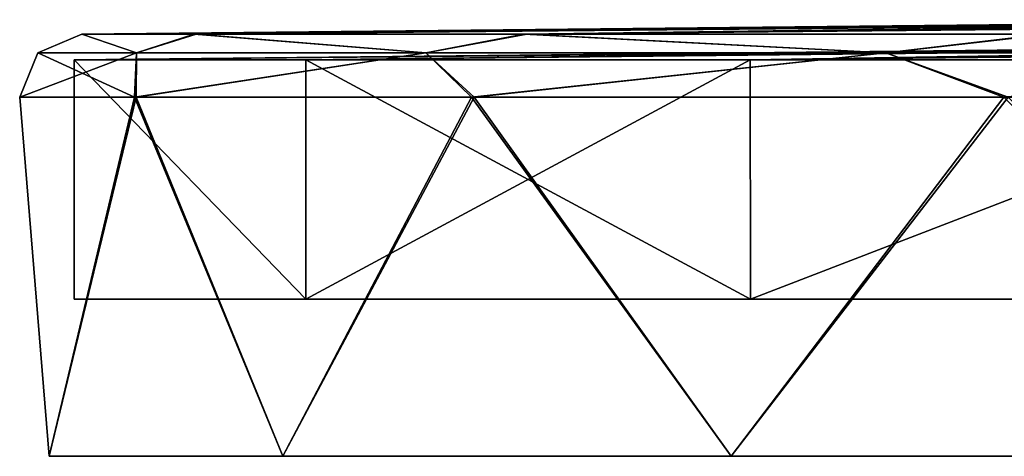
# Model space of a CAD drawing. Units: millimetres. Extents: x -85 to 117, y 17 to 107.
# Drawn here: x -68 to -37, y 17 to 31 of the extents above; entities that cross this region are included whole.
import ezdxf

# ---------------------------------------------------------------- set-up
doc = ezdxf.new("R2010")
doc.units = ezdxf.units.MM
doc.header["$LTSCALE"] = 65.185185
for name, color, linetype in [('1', 7, 'CONTINUOUS'), ('248', 7, 'CONTINUOUS'), ('249', 7, 'CONTINUOUS'), ('252', 7, 'CONTINUOUS'), ('3', 7, 'CONTINUOUS'), ('5', 7, 'CONTINUOUS'), ('7', 7, 'CONTINUOUS')]:
    doc.layers.add(name, color=color, linetype=linetype)

msp = doc.modelspace()

# ---------------------------------------------------------------- linework, layer by layer
at = {"layer": '1', "color": 7, "linetype": 'Continuous'}
for points in [[(-67.059, 16.835, -13.163), (-59.641, 16.835, -38.425), (-67.059, 16.835, 13.163), (-67.059, 16.835, -13.163)], [(-67.059, 16.835, 13.163), (-59.641, 16.835, -38.425), (-59.641, 16.835, 38.425), (-67.059, 16.835, 13.163)], [(-59.641, 16.835, -38.425), (-45.407, 16.835, -60.574), (-59.641, 16.835, 38.425), (-59.641, 16.835, -38.425)], [(-59.641, 16.835, 38.425), (-45.407, 16.835, -60.574), (-45.407, 16.835, 60.574), (-59.641, 16.835, 38.425)], [(-45.407, 16.835, -60.574), (-25.509, 16.835, -77.816), (-45.407, 16.835, 60.574), (-45.407, 16.835, -60.574)], [(-45.407, 16.835, 60.574), (-25.509, 16.835, -77.816), (-25.509, 16.835, 77.816), (-45.407, 16.835, 60.574)]]:
    msp.add_3dface(points, dxfattribs=at)
at = {"layer": '248', "color": 7, "linetype": 'Continuous'}
for points in [[(-66.266, 29.434, 13.052), (-58.913, 29.434, 38.095), (-58.913, 21.835, 38.095), (-66.266, 29.434, 13.052)], [(-66.266, 29.434, -13.052), (-66.266, 29.434, 13.052), (-66.266, 21.835, -13.051), (-66.266, 29.434, -13.052)], [(-66.266, 21.835, -13.051), (-66.266, 29.434, 13.052), (-66.266, 21.835, 13.051), (-66.266, 21.835, -13.051)], [(-66.266, 21.835, 13.051), (-66.266, 29.434, 13.052), (-58.913, 21.835, 38.095), (-66.266, 21.835, 13.051)], [(-58.913, 29.434, -38.095), (-66.266, 29.434, -13.052), (-58.913, 21.835, -38.095), (-58.913, 29.434, -38.095)], [(-58.913, 21.835, -38.095), (-66.266, 29.434, -13.052), (-66.266, 21.835, -13.051), (-58.913, 21.835, -38.095)], [(-58.913, 29.434, 38.095), (-44.804, 29.434, 60.049), (-58.913, 21.835, 38.095), (-58.913, 29.434, 38.095)], [(-58.913, 21.835, 38.095), (-44.804, 29.434, 60.049), (-44.802, 21.835, 60.051), (-58.913, 21.835, 38.095)], [(-44.804, 29.434, -60.049), (-58.913, 29.434, -38.095), (-44.802, 21.835, -60.051), (-44.804, 29.434, -60.049)], [(-44.802, 21.835, -60.051), (-58.913, 29.434, -38.095), (-58.913, 21.835, -38.095), (-44.802, 21.835, -60.051)], [(-44.804, 29.434, 60.049), (-25.078, 29.434, 77.142), (-44.802, 21.835, 60.051), (-44.804, 29.434, 60.049)], [(-25.078, 29.434, -77.142), (-44.804, 29.434, -60.049), (-44.802, 21.835, -60.051), (-25.078, 29.434, -77.142)], [(-44.802, 21.835, 60.051), (-25.078, 29.434, 77.142), (-25.078, 21.835, 77.142), (-44.802, 21.835, 60.051)], [(-25.078, 21.835, -77.142), (-25.078, 29.434, -77.142), (-44.802, 21.835, -60.051), (-25.078, 21.835, -77.142)]]:
    msp.add_3dface(points, dxfattribs=at)
at = {"layer": '249', "color": 7, "linetype": 'Continuous'}
for points in [[(-58.913, 29.434, 38.095), (-66.266, 29.434, 13.052), (-22.448, 29.854, 18.167), (-58.913, 29.434, 38.095)], [(-22.448, 29.854, 18.167), (-66.266, 29.434, 13.052), (-25.94, 29.842, 12.693), (-22.448, 29.854, 18.167)], [(-25.94, 29.842, 12.693), (-66.266, 29.434, 13.052), (-28.143, 29.834, 6.483), (-25.94, 29.842, 12.693)], [(-66.266, 29.434, -13.052), (-58.913, 29.434, -38.095), (-25.938, 29.842, -12.698), (-66.266, 29.434, -13.052)], [(-28.142, 29.834, -6.487), (-66.266, 29.434, -13.052), (-25.938, 29.842, -12.698), (-28.142, 29.834, -6.487)], [(-66.266, 29.434, 13.052), (-66.266, 29.434, -13.052), (-28.143, 29.834, 6.483), (-66.266, 29.434, 13.052)], [(-28.143, 29.834, 6.483), (-66.266, 29.434, -13.052), (-28.88, 29.831), (-28.143, 29.834, 6.483)], [(-28.88, 29.831), (-66.266, 29.434, -13.052), (-28.142, 29.834, -6.487), (-28.88, 29.831)], [(-44.804, 29.434, 60.049), (-58.913, 29.434, 38.095), (-17.834, 29.87, 22.712), (-44.804, 29.434, 60.049)], [(-17.834, 29.87, 22.712), (-58.913, 29.434, 38.095), (-22.448, 29.854, 18.167), (-17.834, 29.87, 22.712)], [(-58.913, 29.434, -38.095), (-44.804, 29.434, -60.049), (-17.823, 29.87, -22.72), (-58.913, 29.434, -38.095)], [(-22.444, 29.854, -18.173), (-58.913, 29.434, -38.095), (-17.823, 29.87, -22.72), (-22.444, 29.854, -18.173)], [(-25.938, 29.842, -12.698), (-58.913, 29.434, -38.095), (-22.444, 29.854, -18.173), (-25.938, 29.842, -12.698)], [(-25.078, 29.434, 77.142), (-44.804, 29.434, 60.049), (5.805, 29.953, 28.281), (-25.078, 29.434, 77.142)], [(5.805, 29.953, 28.281), (-44.804, 29.434, 60.049), (-6.267, 29.911, 28.186), (5.805, 29.953, 28.281)], [(-6.267, 29.911, 28.186), (-44.804, 29.434, 60.049), (-17.834, 29.87, 22.712), (-6.267, 29.911, 28.186)], [(-44.804, 29.434, -60.049), (-25.078, 29.434, -77.142), (-6.253, 29.911, -28.189), (-44.804, 29.434, -60.049)], [(-17.823, 29.87, -22.72), (-44.804, 29.434, -60.049), (-6.253, 29.911, -28.189), (-17.823, 29.87, -22.72)]]:
    msp.add_3dface(points, dxfattribs=at)
at = {"layer": '252', "color": 7, "linetype": 'Continuous'}
for points in [[(-66.266, 21.835, -13.051), (-66.266, 21.835, 13.051), (-58.913, 21.835, 38.095), (-66.266, 21.835, -13.051)], [(-58.913, 21.835, -38.095), (-66.266, 21.835, -13.051), (-58.913, 21.835, 38.095), (-58.913, 21.835, -38.095)], [(-58.913, 21.835, -38.095), (-58.913, 21.835, 38.095), (-44.802, 21.835, 60.051), (-58.913, 21.835, -38.095)], [(-44.802, 21.835, -60.051), (-58.913, 21.835, -38.095), (-44.802, 21.835, 60.051), (-44.802, 21.835, -60.051)], [(-44.802, 21.835, -60.051), (-29.5, 21.835), (-26.579, 21.835, -12.799), (-44.802, 21.835, -60.051)], [(-44.802, 21.835, -60.051), (-44.802, 21.835, 60.051), (-25.078, 21.835, 77.142), (-44.802, 21.835, -60.051)], [(-44.802, 21.835, -60.051), (-25.078, 21.835, 77.142), (-29.5, 21.835), (-44.802, 21.835, -60.051)], [(-25.078, 21.835, -77.142), (-44.802, 21.835, -60.051), (-26.579, 21.835, -12.799), (-25.078, 21.835, -77.142)]]:
    msp.add_3dface(points, dxfattribs=at)
at = {"layer": '3', "color": 7, "linetype": 'Continuous'}
for points in [[(-62.461, 30.25, 25.155), (-51.991, 30.25, 48.415), (-21.916, 30.654, 19.639), (-62.461, 30.25, 25.155)], [(-26.946, 30.636, 11.834), (-62.461, 30.25, 25.155), (-21.916, 30.654, 19.639), (-26.946, 30.636, 11.834)], [(-51.902, 30.25, -48.556), (-62.402, 30.25, -25.356), (-17.565, 30.669, -23.606), (-51.902, 30.25, -48.556)], [(-17.565, 30.669, -23.606), (-62.402, 30.25, -25.356), (-22.015, 30.653, -19.53), (-17.565, 30.669, -23.606)], [(-22.015, 30.653, -19.53), (-62.402, 30.25, -25.356), (-26.992, 30.636, -11.73), (-22.015, 30.653, -19.53)], [(-51.991, 30.25, 48.415), (-35.449, 30.25, 67.831), (-11.428, 30.69, 27.112), (-51.991, 30.25, 48.415)], [(-17.454, 30.669, 23.691), (-51.991, 30.25, 48.415), (-11.428, 30.69, 27.112), (-17.454, 30.669, 23.691)], [(-21.916, 30.654, 19.639), (-51.991, 30.25, 48.415), (-17.454, 30.669, 23.691), (-21.916, 30.654, 19.639)], [(-35.307, 30.25, -67.956), (-51.902, 30.25, -48.556), (-4.801, 30.713, -29.026), (-35.307, 30.25, -67.956)], [(-4.801, 30.713, -29.026), (-51.902, 30.25, -48.556), (-11.5, 30.69, -27.08), (-4.801, 30.713, -29.026)], [(-11.5, 30.69, -27.08), (-51.902, 30.25, -48.556), (-17.565, 30.669, -23.606), (-11.5, 30.69, -27.08)], [(-62.402, 30.25, -25.356), (-66.026, 30.25, -0.104), (-26.992, 30.636, -11.73), (-62.402, 30.25, -25.356)], [(-26.992, 30.636, -11.73), (-66.026, 30.25, -0.104), (-28.984, 30.629, -5.109), (-26.992, 30.636, -11.73)], [(-28.984, 30.629, -5.109), (-66.026, 30.25, -0.104), (-29.431, 30.627), (-28.984, 30.629, -5.109)], [(-66.026, 30.25, -0.104), (-62.461, 30.25, 25.155), (-29.431, 30.627), (-66.026, 30.25, -0.104)], [(-28.973, 30.629, 5.169), (-62.461, 30.25, 25.155), (-26.946, 30.636, 11.834), (-28.973, 30.629, 5.169)], [(-29.431, 30.627), (-62.461, 30.25, 25.155), (-28.973, 30.629, 5.169), (-29.431, 30.627)]]:
    msp.add_3dface(points, dxfattribs=at)
at = {"layer": '5', "color": 7, "linetype": 'Continuous'}
for points in [[(-67.059, 16.835, -13.163), (-67.059, 16.835, 13.163), (-68, 28.25, -0.106), (-67.059, 16.835, -13.163)], [(-64.297, 28.25, -25.909), (-67.059, 16.835, -13.163), (-68, 28.25, -0.106), (-64.297, 28.25, -25.909)], [(-68, 28.25, -0.106), (-67.059, 16.835, 13.163), (-64.357, 28.25, 25.703), (-68, 28.25, -0.106)], [(-59.641, 16.835, -38.425), (-67.059, 16.835, -13.163), (-64.297, 28.25, -25.909), (-59.641, 16.835, -38.425)], [(-67.059, 16.835, 13.163), (-59.641, 16.835, 38.425), (-64.357, 28.25, 25.703), (-67.059, 16.835, 13.163)], [(-64.357, 28.25, 25.703), (-59.641, 16.835, 38.425), (-53.659, 28.25, 49.471), (-64.357, 28.25, 25.703)], [(-53.568, 28.25, -49.615), (-59.641, 16.835, -38.425), (-64.297, 28.25, -25.909), (-53.568, 28.25, -49.615)], [(-45.407, 16.835, -60.574), (-59.641, 16.835, -38.425), (-53.568, 28.25, -49.615), (-45.407, 16.835, -60.574)], [(-59.641, 16.835, 38.425), (-45.407, 16.835, 60.574), (-53.659, 28.25, 49.471), (-59.641, 16.835, 38.425)], [(-53.659, 28.25, 49.471), (-45.407, 16.835, 60.574), (-36.757, 28.25, 69.31), (-53.659, 28.25, 49.471)], [(-36.611, 28.25, -69.438), (-45.407, 16.835, -60.574), (-53.568, 28.25, -49.615), (-36.611, 28.25, -69.438)], [(-25.509, 16.835, -77.816), (-45.407, 16.835, -60.574), (-36.611, 28.25, -69.438), (-25.509, 16.835, -77.816)], [(-45.407, 16.835, 60.574), (-25.509, 16.835, 77.816), (-36.757, 28.25, 69.31), (-45.407, 16.835, 60.574)], [(-36.757, 28.25, 69.31), (-25.509, 16.835, 77.816), (-15.305, 28.25, 83.497), (-36.757, 28.25, 69.31)]]:
    msp.add_3dface(points, dxfattribs=at)
at = {"layer": '7', "color": 7, "linetype": 'Continuous'}
for points in [[(-64.291, 29.655, 23.792), (-66.026, 30.25, -0.104), (-67.423, 29.655), (-64.291, 29.655, 23.792)], [(-67.423, 29.655), (-66.026, 30.25, -0.104), (-64.291, 29.655, -23.792), (-67.423, 29.655)], [(-62.461, 30.25, 25.155), (-66.026, 30.25, -0.104), (-64.291, 29.655, 23.792), (-62.461, 30.25, 25.155)], [(-66.026, 30.25, -0.104), (-62.402, 30.25, -25.356), (-64.291, 29.655, -23.792), (-66.026, 30.25, -0.104)], [(-55.108, 29.655, 45.962), (-62.461, 30.25, 25.155), (-64.291, 29.655, 23.792), (-55.108, 29.655, 45.962)], [(-64.291, 29.655, -23.792), (-62.402, 30.25, -25.356), (-55.108, 29.655, -45.962), (-64.291, 29.655, -23.792)], [(-51.991, 30.25, 48.415), (-62.461, 30.25, 25.155), (-55.108, 29.655, 45.962), (-51.991, 30.25, 48.415)], [(-62.402, 30.25, -25.356), (-51.902, 30.25, -48.556), (-55.108, 29.655, -45.962), (-62.402, 30.25, -25.356)], [(-40.5, 29.655, 65), (-51.991, 30.25, 48.415), (-55.108, 29.655, 45.962), (-40.5, 29.655, 65)], [(-55.108, 29.655, -45.962), (-51.902, 30.25, -48.556), (-40.5, 29.655, -65), (-55.108, 29.655, -45.962)], [(-35.449, 30.25, 67.831), (-51.991, 30.25, 48.415), (-40.5, 29.655, 65), (-35.449, 30.25, 67.831)], [(-51.902, 30.25, -48.556), (-35.307, 30.25, -67.956), (-40.5, 29.655, -65), (-51.902, 30.25, -48.556)], [(-21.462, 29.655, 79.608), (-35.449, 30.25, 67.831), (-40.5, 29.655, 65), (-21.462, 29.655, 79.608)], [(-40.5, 29.655, -65), (-35.307, 30.25, -67.956), (-21.462, 29.655, -79.608), (-40.5, 29.655, -65)], [(-64.297, 28.25, -25.909), (-68, 28.25, -0.106), (-64.291, 29.655, -23.792), (-64.297, 28.25, -25.909)], [(-68, 28.25, -0.106), (-64.357, 28.25, 25.703), (-67.423, 29.655), (-68, 28.25, -0.106)], [(-68, 28.25, -0.106), (-67.423, 29.655), (-64.291, 29.655, -23.792), (-68, 28.25, -0.106)], [(-64.357, 28.25, 25.703), (-64.291, 29.655, 23.792), (-67.423, 29.655), (-64.357, 28.25, 25.703)], [(-64.357, 28.25, 25.703), (-53.659, 28.25, 49.471), (-55.108, 29.655, 45.962), (-64.357, 28.25, 25.703)], [(-64.357, 28.25, 25.703), (-55.108, 29.655, 45.962), (-64.291, 29.655, 23.792), (-64.357, 28.25, 25.703)], [(-53.568, 28.25, -49.615), (-64.297, 28.25, -25.909), (-55.108, 29.655, -45.962), (-53.568, 28.25, -49.615)], [(-64.297, 28.25, -25.909), (-64.291, 29.655, -23.792), (-55.108, 29.655, -45.962), (-64.297, 28.25, -25.909)], [(-53.568, 28.25, -49.615), (-55.108, 29.655, -45.962), (-40.5, 29.655, -65), (-53.568, 28.25, -49.615)], [(-53.659, 28.25, 49.471), (-40.5, 29.655, 65), (-55.108, 29.655, 45.962), (-53.659, 28.25, 49.471)], [(-53.659, 28.25, 49.471), (-36.757, 28.25, 69.31), (-40.5, 29.655, 65), (-53.659, 28.25, 49.471)], [(-36.611, 28.25, -69.438), (-53.568, 28.25, -49.615), (-40.5, 29.655, -65), (-36.611, 28.25, -69.438)], [(-36.611, 28.25, -69.438), (-40.5, 29.655, -65), (-21.462, 29.655, -79.608), (-36.611, 28.25, -69.438)], [(-36.757, 28.25, 69.31), (-21.462, 29.655, 79.608), (-40.5, 29.655, 65), (-36.757, 28.25, 69.31)], [(-36.757, 28.25, 69.31), (-15.305, 28.25, 83.497), (-21.462, 29.655, 79.608), (-36.757, 28.25, 69.31)]]:
    msp.add_3dface(points, dxfattribs=at)

doc.saveas('drawing.dxf')
